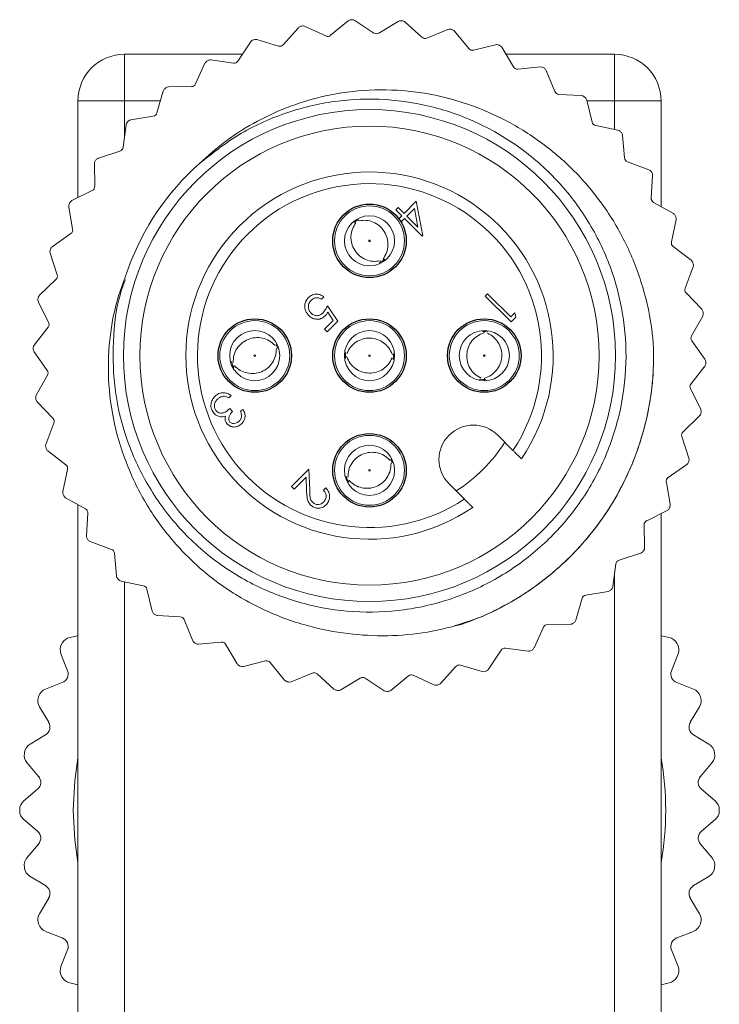
# Model space of a CAD drawing. Units: inches. Extents: x 0.4 to 16.6, y 0.2 to 10.8.
# Drawn here: x 4.2 to 5.4, y 5.8 to 7.5 of the extents above; entities that cross this region are included whole.
import ezdxf

# ---------------------------------------------------------------- set-up
doc = ezdxf.new("R2010")
doc.units = ezdxf.units.IN
doc.header["$MEASUREMENT"] = 0

msp = doc.modelspace()

# ---------------------------------------------------------------- linework, layer by layer
at = {"color": 7, "linetype": 'Continuous', "lineweight": 15}
for p, q in [((4.7195, 7.4923), (4.6894, 7.4675)), ((4.7636, 7.4714), (4.7311, 7.493)), ((4.8055, 7.4914), (4.7721, 7.4713)), ((4.846, 7.4641), (4.8171, 7.4903)), ((4.6343, 7.4805), (4.6083, 7.4514)), ((4.6811, 7.4664), (4.6457, 7.4828)), ((4.8904, 7.4776), (4.8543, 7.4627)), ((4.9264, 7.4446), (4.9017, 7.4748)), ((4.5518, 7.456), (4.5304, 7.4234)), ((4.6002, 7.4491), (4.5628, 7.4601)), ((4.9723, 7.4514), (4.9344, 7.442)), ((4.3361, 7.355), (4.3361, 7.435)), ((4.3361, 7.435), (4.5381, 7.435)), ((5.003, 7.4134), (4.983, 7.4469)), ((4.9901, 7.435), (5.1761, 7.435)), ((5.1761, 7.355), (5.1761, 7.435)), ((4.4739, 7.4196), (4.4576, 7.3841)), ((4.5228, 7.4199), (4.4841, 7.4252)), ((5.0493, 7.4132), (5.0105, 7.4096)), ((5.0741, 7.371), (5.0593, 7.4071)), ((4.4023, 7.3719), (4.3915, 7.3344)), ((4.4506, 7.3795), (4.4116, 7.379)), ((5.1199, 7.364), (5.0809, 7.3661)), ((4.2561, 7.1891), (4.2561, 7.355)), ((4.2561, 7.355), (4.3361, 7.355)), ((4.3361, 7.355), (4.3361, 7.295)), ((4.3974, 7.355), (4.3361, 7.355)), ((5.138, 7.3186), (5.1288, 7.3565)), ((5.1761, 7.355), (5.1292, 7.355)), ((5.1761, 7.355), (5.2561, 7.355)), ((5.1761, 7.306), (5.1761, 7.355)), ((5.2561, 7.355), (5.2561, 7.1737)), ((4.3386, 7.3141), (4.3335, 7.2754)), ((4.3852, 7.3288), (4.3467, 7.3225)), ((5.1823, 7.3048), (5.1441, 7.3127)), ((5.1935, 7.2572), (5.19, 7.296)), ((4.3281, 7.269), (4.291, 7.257)), ((4.2842, 7.2475), (4.285, 7.2085)), ((5.2351, 7.2369), (5.1986, 7.2505)), ((5.2391, 7.1882), (5.2415, 7.2271)), ((4.2806, 7.2013), (4.2457, 7.1839)), ((4.8154, 7.1619), (4.8364, 7.1828)), ((4.8364, 7.1828), (4.8474, 7.1236)), ((5.2773, 7.162), (5.2432, 7.1808)), ((4.2404, 7.1735), (4.2469, 7.135)), ((4.8013, 7.1681), (4.8052, 7.1721)), ((4.8115, 7.1579), (4.8013, 7.1681)), ((4.8052, 7.1721), (4.8154, 7.1619)), ((4.8331, 7.1705), (4.82, 7.1573)), ((4.8392, 7.1381), (4.8331, 7.1705)), ((4.738, 7.1493), (4.7359, 7.1527)), ((4.8064, 7.1528), (4.8115, 7.1579)), ((4.8109, 7.1483), (4.8064, 7.1528)), ((4.816, 7.1534), (4.8109, 7.1483)), ((4.8466, 7.1228), (4.816, 7.1534)), ((4.82, 7.1573), (4.8392, 7.1381)), ((5.274, 7.1132), (5.2822, 7.1513)), ((4.2437, 7.1272), (4.2118, 7.1048)), ((4.8474, 7.1236), (4.8466, 7.1228)), ((5.3079, 7.0816), (5.2769, 7.1053)), ((4.2081, 7.0938), (4.2203, 7.0567)), ((4.7781, 7.08), (4.7726, 7.0771)), ((4.7761, 7.0774), (4.7742, 7.0804)), ((4.7825, 7.0832), (4.7781, 7.08)), ((5.2973, 7.0338), (5.3111, 7.0703)), ((4.2183, 7.0485), (4.19, 7.0216)), ((4.188, 7.0101), (4.2056, 6.9753)), ((4.6777, 7.0189), (4.6737, 7.0149)), ((4.9547, 7.02), (4.9587, 7.0239)), ((4.9989, 6.9758), (4.9547, 7.02)), ((4.9587, 7.0239), (4.9983, 6.9843)), ((5.3261, 6.9975), (5.299, 7.0256)), ((4.6839, 7.0036), (4.7015, 6.9769)), ((4.6788, 6.9633), (4.6938, 6.9784)), ((4.7015, 6.9769), (4.6833, 6.9588)), ((4.6938, 6.9784), (4.6846, 6.9924)), ((4.9983, 6.9843), (5.0051, 6.9911)), ((5.0071, 6.9839), (4.9989, 6.9758)), ((5.0051, 6.9911), (5.0071, 6.9839)), ((5.3085, 6.9519), (5.3276, 6.9859)), ((4.2048, 6.9669), (4.1809, 6.9361)), ((4.6833, 6.9588), (4.6788, 6.9633)), ((4.9525, 6.957), (4.9527, 6.9605)), ((5.3315, 6.9117), (5.309, 6.9435)), ((4.5939, 6.9357), (4.5976, 6.9373)), ((4.5963, 6.9301), (4.5994, 6.9313)), ((4.1807, 6.9244), (4.2032, 6.8926)), ((4.7172, 6.9157), (4.7136, 6.9158)), ((4.799, 6.9203), (4.795, 6.9203)), ((4.7973, 6.9172), (4.7968, 6.9111)), ((4.7972, 6.9211), (4.7973, 6.9172)), ((4.5211, 6.9022), (4.5192, 6.9081)), ((4.5236, 6.8973), (4.5211, 6.9022)), ((4.5211, 6.8989), (4.5246, 6.9004)), ((5.3074, 6.8692), (5.3313, 6.9)), ((4.2037, 6.8842), (4.1846, 6.8502)), ((4.9502, 6.8769), (4.9441, 6.8778)), ((4.9557, 6.8769), (4.9502, 6.8769)), ((4.9532, 6.8751), (4.9534, 6.8791)), ((5.3242, 6.826), (5.3066, 6.8608)), ((4.5187, 6.8496), (4.5147, 6.8457)), ((4.1861, 6.8386), (4.2132, 6.8105)), ((4.5164, 6.827), (4.5209, 6.8224)), ((4.5351, 6.8219), (4.5391, 6.8258)), ((5.2939, 6.7875), (5.3222, 6.8145)), ((4.2149, 6.8022), (4.2011, 6.7657)), ((4.976, 6.7816), (5.0022, 6.7554)), ((5.3041, 6.7423), (5.2919, 6.7794)), ((4.2043, 6.7545), (4.2353, 6.7308)), ((4.7908, 6.7389), (4.7944, 6.7404)), ((4.2382, 6.7229), (4.23, 6.6847)), ((4.6223, 6.6934), (4.6523, 6.7234)), ((4.6523, 6.7234), (4.6535, 6.688)), ((4.7931, 6.7332), (4.7962, 6.7345)), ((5.2685, 6.7088), (5.3004, 6.7313)), ((4.6474, 6.7094), (4.6269, 6.6888)), ((4.6482, 6.6865), (4.6474, 6.7094)), ((4.718, 6.7054), (4.7161, 6.7113)), ((4.6269, 6.6888), (4.6223, 6.6934)), ((4.6773, 6.6871), (4.6812, 6.6911)), ((4.7204, 6.7005), (4.718, 6.7054)), ((4.718, 6.7021), (4.7214, 6.7035)), ((4.8926, 6.6981), (4.9188, 6.6719)), ((5.2718, 6.6626), (5.2653, 6.7011)), ((4.2349, 6.6741), (4.269, 6.6552)), ((4.2561, 5.0753), (4.2561, 6.6624)), ((4.2731, 6.6479), (4.2707, 6.6089)), ((5.2316, 6.6348), (5.2665, 6.6522)), ((5.2561, 6.647), (5.2561, 5.0753)), ((5.228, 6.5886), (5.2272, 6.6276)), ((4.2771, 6.5992), (4.3136, 6.5856)), ((4.3187, 6.5789), (4.3222, 6.54)), ((5.1841, 6.5671), (5.2212, 6.5791)), ((5.1736, 6.522), (5.1787, 6.5606)), ((5.1761, 5.207), (5.1761, 6.541)), ((4.3299, 6.5313), (4.3681, 6.5233)), ((4.3361, 6.53), (4.3361, 5.207)), ((4.3742, 6.5175), (4.3834, 6.4796)), ((5.127, 6.5072), (5.1655, 6.5136)), ((5.1099, 6.4642), (5.1207, 6.5016)), ((4.3923, 6.4721), (4.4313, 6.4699)), ((4.4381, 6.465), (4.4529, 6.4289)), ((5.0616, 6.4565), (5.1006, 6.4571)), ((4.2422, 6.4344), (4.2561, 6.4373)), ((5.0383, 6.4165), (5.0546, 6.452)), ((5.2561, 6.4373), (5.27, 6.4344)), ((4.4629, 6.4229), (4.5017, 6.4265)), ((4.5092, 6.4227), (4.5292, 6.3892)), ((4.2382, 6.3774), (4.2269, 6.4062)), ((4.9604, 6.38), (4.9818, 6.4127)), ((4.9894, 6.4162), (5.0281, 6.4109)), ((5.2853, 6.4062), (5.2741, 6.3774)), ((4.5399, 6.3847), (4.5778, 6.3941)), ((4.5858, 6.3914), (4.6105, 6.3613)), ((4.912, 6.387), (4.9494, 6.376)), ((4.6218, 6.3584), (4.6579, 6.3734)), ((4.6662, 6.3719), (4.6951, 6.3458)), ((4.7927, 6.3437), (4.8228, 6.3686)), ((4.8311, 6.3697), (4.8665, 6.3532)), ((4.8779, 6.3556), (4.9039, 6.3847)), ((4.2004, 6.3458), (4.2292, 6.357)), ((4.7067, 6.3447), (4.7401, 6.3648)), ((4.7486, 6.3646), (4.7811, 6.3431)), ((5.283, 6.357), (5.3118, 6.3458)), ((4.2058, 6.2889), (4.19, 6.3154)), ((5.3222, 6.3154), (5.3064, 6.2889)), ((4.1738, 6.2515), (4.2004, 6.2673)), ((5.3119, 6.2673), (5.3384, 6.2515)), ((4.1885, 6.1962), (4.1685, 6.2198)), ((5.3437, 6.2198), (5.3237, 6.1962)), ((4.1631, 6.1541), (4.1867, 6.1741)), ((5.3255, 6.1741), (5.3491, 6.1541)), ((4.1867, 6.102), (4.1631, 6.122)), ((5.3491, 6.122), (5.3255, 6.102)), ((4.1685, 6.0562), (4.1885, 6.0798)), ((5.3237, 6.0798), (5.3437, 6.0562)), ((4.2004, 6.0088), (4.1738, 6.0246)), ((5.3384, 6.0246), (5.3119, 6.0088)), ((4.19, 5.9606), (4.2058, 5.9872)), ((5.3064, 5.9872), (5.3222, 5.9606)), ((4.2292, 5.9191), (4.2004, 5.9303)), ((5.3118, 5.9303), (5.283, 5.9191)), ((4.2269, 5.8699), (4.2382, 5.8987)), ((5.2741, 5.8987), (5.2853, 5.8699)), ((4.2561, 5.8388), (4.2422, 5.8417)), ((5.27, 5.8417), (5.2561, 5.8388))]:
    msp.add_line(p, q, dxfattribs=at)
at = {"color": 7, "linetype": 'Continuous', "lineweight": 15, "flags": 128}
for points in [[(4.7292, 7.1462), (4.7341, 7.1498), (4.7363, 7.1511)], [(4.9497, 6.9592), (4.9557, 6.9592), (4.9583, 6.9589)], [(4.596, 6.9367), (4.5974, 6.9338), (4.5983, 6.9314)], [(4.7152, 6.9128), (4.7149, 6.9188), (4.7152, 6.9232)], [(4.7929, 6.7399), (4.7942, 6.737), (4.7951, 6.7345)], [(4.2481, 6.138), (4.2506, 6.1886), (4.2561, 6.2278)], [(4.2561, 6.0482), (4.2506, 6.0875), (4.2481, 6.138)]]:
    msp.add_lwpolyline(points, dxfattribs=at)
at = {"color": 7, "linetype": 'Continuous', "lineweight": 15}
for centre, radius in [((4.7561, 6.918), 0.422), ((4.7561, 6.918), 0.3937), ((4.7561, 7.1149), 0.06), ((4.7561, 7.1149), 0.043), ((4.7561, 7.1149), 0.00141), ((4.5593, 6.918), 0.06), ((4.7561, 6.918), 0.06), ((4.953, 6.918), 0.06), ((4.5593, 6.918), 0.043), ((4.7561, 6.918), 0.043), ((4.953, 6.918), 0.043), ((4.5593, 6.918), 0.00141), ((4.7561, 6.918), 0.00141), ((4.953, 6.918), 0.00141), ((4.7561, 6.7212), 0.06), ((4.7561, 6.7212), 0.043), ((4.7561, 6.7212), 0.00141)]:
    msp.add_circle(centre, radius, dxfattribs=at)
at = {"color": 7, "linetype": 'Continuous'}
for centre in [(4.7561, 7.1149), (4.5593, 6.918), (4.7561, 6.918), (4.953, 6.918), (4.7561, 6.7212)]:
    msp.add_circle(centre, 0.063, dxfattribs=at)
at = {"color": 7, "linetype": 'Continuous', "lineweight": 15}
for centre, radius, start, end in [((4.7561, 6.918), 0.577, 101.526, 101.7559), ((4.6424, 7.4757), 0.00787, 65.0688, 101.526), ((4.7245, 7.4863), 0.00787, 93.1845, 129.6418), ((4.7561, 6.918), 0.577, 92.9546, 93.1845), ((4.7268, 7.4864), 0.00787, 56.4973, 92.9546), ((4.8095, 7.4847), 0.00787, 84.6131, 121.0703), ((4.7561, 6.918), 0.577, 84.3832, 84.6131), ((4.8118, 7.4844), 0.00787, 47.9259, 84.3832), ((4.6401, 7.4752), 0.00787, 101.7559, 138.2132), ((4.6844, 7.4735), 0.00787, 245.0688, 309.6418), ((4.768, 7.478), 0.00787, 236.4973, 301.0703), ((4.8934, 7.4704), 0.00787, 76.0417, 112.4989), ((4.7561, 6.918), 0.577, 75.8118, 76.0417), ((4.8956, 7.4698), 0.00787, 39.3545, 75.8118), ((4.5584, 7.4517), 0.00787, 110.3274, 146.7846), ((4.7561, 6.918), 0.577, 110.0975, 110.3274), ((4.5605, 7.4525), 0.00787, 73.6402, 110.0975), ((4.6024, 7.4566), 0.00787, 253.6402, 318.2132), ((4.8513, 7.47), 0.00787, 227.9259, 292.4989), ((4.9742, 7.4437), 0.00787, 67.4702, 103.9275), ((4.7561, 6.918), 0.577, 67.2403, 67.4702), ((4.9763, 7.4429), 0.00787, 30.7831, 67.2403), ((4.3361, 7.355), 0.08, 90, 180), ((4.9325, 7.4496), 0.00787, 219.3545, 283.9275), ((5.1761, 7.355), 0.08, 0, 90), ((4.4811, 7.4163), 0.00787, 118.8988, 155.3561), ((4.7561, 6.918), 0.577, 118.6689, 118.8988), ((4.4831, 7.4174), 0.00787, 82.2116, 118.6689), ((4.5239, 7.4277), 0.00787, 262.2116, 326.7846), ((5.0098, 7.4174), 0.00787, 210.7831, 275.3561), ((5.0501, 7.4054), 0.00787, 58.8988, 95.3561), ((4.7561, 6.918), 0.577, 58.6689, 58.8988), ((5.052, 7.4042), 0.00787, 22.2116, 58.6689), ((4.4505, 7.3874), 0.00787, 270.7831, 335.3561), ((4.4099, 7.3697), 0.00787, 127.4702, 163.9275), ((4.7561, 6.918), 0.577, 127.2403, 127.4702), ((4.4117, 7.3711), 0.00787, 90.7831, 127.2403), ((5.0814, 7.374), 0.00787, 202.2116, 266.7846), ((5.1194, 7.3561), 0.00787, 50.3274, 86.7846), ((4.7561, 6.918), 0.577, 50.0975, 50.3274), ((5.1212, 7.3546), 0.00787, 13.6402, 50.0975), ((4.3839, 7.3366), 0.00787, 279.3545, 343.9275), ((4.3464, 7.3131), 0.00787, 136.0417, 172.4989), ((4.7561, 6.918), 0.577, 135.8118, 136.0417), ((4.348, 7.3147), 0.00787, 99.3545, 135.8118), ((5.1457, 7.3204), 0.00787, 193.6402, 258.2132), ((5.1807, 7.2971), 0.00787, 41.7559, 78.2132), ((4.7561, 6.918), 0.577, 41.526, 41.7559), ((5.1822, 7.2953), 0.00787, 5.0688, 41.526), ((4.3257, 7.2765), 0.00787, 287.9259, 352.4989), ((4.2921, 7.2476), 0.00787, 144.6131, 181.0703), ((4.7561, 6.918), 0.577, 144.3832, 144.6131), ((4.2934, 7.2495), 0.00787, 107.9259, 144.3832), ((4.7561, 6.918), 0.44, 131.641, 159.9783), ((5.2013, 7.2579), 0.00787, 185.0688, 249.6418), ((4.7561, 6.918), 0.315, 325.7953, 304.2047), ((5.2324, 7.2295), 0.00787, 33.1845, 69.6418), ((4.7561, 6.918), 0.577, 32.9546, 33.1845), ((5.2337, 7.2276), 0.00787, 356.4973, 32.9546), ((4.7561, 6.918), 0.295, 326.537, 303.463), ((4.2771, 7.2083), 0.00787, 296.4973, 1.0703), ((4.7561, 6.918), 0.577, 152.9546, 153.1845), ((4.2492, 7.1768), 0.00787, 116.4973, 152.9546), ((5.247, 7.1877), 0.00787, 176.4973, 241.0703), ((4.2482, 7.1748), 0.00787, 153.1845, 189.6418), ((5.2735, 7.1551), 0.00787, 24.6131, 61.0703), ((4.7561, 6.918), 0.577, 24.3832, 24.6131), ((5.2745, 7.153), 0.00787, 347.9259, 24.3832), ((4.2392, 7.1337), 0.00787, 305.0688, 9.6418), ((5.2817, 7.1116), 0.00787, 167.9259, 232.4989), ((4.2156, 7.0962), 0.00787, 161.7559, 198.2132), ((4.7561, 6.918), 0.577, 161.526, 161.7559), ((4.2163, 7.0984), 0.00787, 125.0688, 161.526), ((5.3031, 7.0753), 0.00787, 16.0417, 52.4989), ((4.7561, 6.918), 0.577, 15.8118, 16.0417), ((5.3037, 7.0731), 0.00787, 339.3545, 15.8118), ((4.2128, 7.0542), 0.00787, 313.6402, 18.2132), ((5.3047, 7.0311), 0.00787, 159.3545, 223.9275), ((4.1951, 7.0137), 0.00787, 170.3274, 206.7846), ((4.7561, 6.918), 0.577, 170.0975, 170.3274), ((4.1955, 7.0159), 0.00787, 133.6402, 170.0975), ((5.3204, 6.992), 0.00787, 7.4702, 43.9275), ((5.3207, 6.9898), 0.00787, 330.7831, 7.2403), ((4.7561, 6.918), 0.577, 7.2403, 7.4702), ((4.1986, 6.9717), 0.00787, 322.2116, 26.7846), ((5.3154, 6.948), 0.00787, 150.7831, 215.3561), ((4.7561, 6.918), 0.577, 178.6689, 178.8988), ((4.1871, 6.929), 0.00787, 178.8988, 215.3561), ((4.1871, 6.9313), 0.00787, 142.2116, 178.6689), ((5.3251, 6.9071), 0.00787, 358.8988, 35.3561), ((4.1968, 6.888), 0.00787, 330.7831, 35.3561), ((5.3251, 6.9048), 0.00787, 322.2116, 358.6689), ((4.7561, 6.918), 0.577, 358.6689, 358.8988), ((5.3136, 6.8643), 0.00787, 142.2116, 206.7846), ((4.1915, 6.8463), 0.00787, 150.7831, 187.2403), ((4.7561, 6.918), 0.577, 187.2403, 187.4702), ((4.1918, 6.844), 0.00787, 187.4702, 223.9275), ((5.3171, 6.8224), 0.00787, 350.3274, 26.7846), ((4.2075, 6.805), 0.00787, 339.3545, 43.9275), ((5.3167, 6.8202), 0.00787, 313.6402, 350.0975), ((4.7561, 6.918), 0.577, 350.0975, 350.3274), ((4.9343, 6.7398), 0.059, 45, 225), ((5.2994, 6.7818), 0.00787, 133.6402, 198.2132), ((4.2085, 6.763), 0.00787, 159.3545, 195.8118), ((4.7561, 6.918), 0.577, 195.8118, 196.0417), ((4.2091, 6.7608), 0.00787, 196.0417, 232.4989), ((4.7561, 6.918), 0.2756, 302.6381, 327.3619), ((5.2966, 6.7399), 0.00787, 341.7559, 18.2132), ((4.2305, 6.7245), 0.00787, 347.9259, 52.4989), ((5.2959, 6.7377), 0.00787, 305.0688, 341.526), ((4.7561, 6.918), 0.577, 341.526, 341.7559), ((5.273, 6.7024), 0.00787, 125.0688, 189.6418), ((4.2377, 6.6831), 0.00787, 167.9259, 204.3832), ((4.7561, 6.918), 0.577, 204.3832, 204.6131), ((4.2387, 6.681), 0.00787, 204.6131, 241.0703), ((5.263, 6.6593), 0.00787, 296.4973, 332.9546), ((4.7561, 6.918), 0.577, 332.9546, 333.1845), ((5.264, 6.6613), 0.00787, 333.1845, 9.6418), ((4.2652, 6.6483), 0.00787, 356.4973, 61.0703), ((5.2351, 6.6278), 0.00787, 116.4973, 181.0703), ((4.2785, 6.6084), 0.00787, 176.4973, 212.9546), ((4.7561, 6.918), 0.577, 212.9546, 213.1845), ((4.2798, 6.6065), 0.00787, 213.1845, 249.6418), ((5.2201, 6.5885), 0.00787, 324.6131, 1.0703), ((4.3109, 6.5782), 0.00787, 5.0688, 69.6418), ((5.2188, 6.5866), 0.00787, 287.9259, 324.3832), ((4.7561, 6.918), 0.577, 324.3832, 324.6131), ((5.1865, 6.5596), 0.00787, 107.9259, 172.4989), ((4.33, 6.5407), 0.00787, 185.0688, 221.526), ((4.7561, 6.918), 0.577, 221.526, 221.7559), ((4.3315, 6.539), 0.00787, 221.7559, 258.2132), ((4.3665, 6.5156), 0.00787, 13.6402, 78.2132), ((5.1658, 6.523), 0.00787, 316.0417, 352.4989), ((5.1283, 6.4995), 0.00787, 99.3545, 163.9275), ((5.1642, 6.5213), 0.00787, 279.3545, 315.8118), ((4.7561, 6.918), 0.577, 315.8118, 316.0417), ((4.391, 6.4814), 0.00787, 193.6402, 230.0975), ((4.7561, 6.918), 0.577, 230.0975, 230.3274), ((4.3928, 6.48), 0.00787, 230.3274, 266.7846), ((4.4308, 6.4621), 0.00787, 22.2116, 86.7846), ((5.0617, 6.4487), 0.00787, 90.7831, 155.3561), ((5.1005, 6.465), 0.00787, 270.7831, 307.2403), ((4.7561, 6.918), 0.577, 307.2403, 307.4702), ((5.1023, 6.4663), 0.00787, 307.4702, 343.9275), ((4.2453, 6.4134), 0.0197, 151.6785, 201.3158), ((4.7561, 6.138), 0.6, 151.4794, 151.6785), ((4.2462, 6.4151), 0.0197, 101.8421, 151.4794), ((4.4602, 6.4319), 0.00787, 202.2116, 238.6689), ((4.7561, 6.918), 0.577, 238.6689, 238.8988), ((4.4621, 6.4307), 0.00787, 238.8988, 275.3561), ((4.5024, 6.4187), 0.00787, 30.7831, 95.3561), ((5.266, 6.4151), 0.0197, 28.5206, 78.1579), ((4.7561, 6.138), 0.6, 28.3215, 28.5206), ((5.267, 6.4134), 0.0197, 338.6842, 28.3215), ((4.9884, 6.4084), 0.00787, 82.2116, 146.7846), ((5.0291, 6.4187), 0.00787, 262.2116, 298.6689), ((4.7561, 6.918), 0.577, 298.6689, 298.8988), ((5.0311, 6.4198), 0.00787, 298.8988, 335.3561), ((4.5359, 6.3932), 0.00787, 210.7831, 247.2403), ((4.7561, 6.918), 0.577, 247.2403, 247.4702), ((4.538, 6.3923), 0.00787, 247.4702, 283.9275), ((4.5797, 6.3865), 0.00787, 39.3545, 103.9275), ((4.9098, 6.3794), 0.00787, 73.6402, 138.2132), ((4.2235, 6.3717), 0.0157, 291.3158, 21.3158), ((4.6609, 6.3661), 0.00787, 47.9259, 112.4989), ((4.8278, 6.3626), 0.00787, 65.0688, 129.6418), ((4.9517, 6.3836), 0.00787, 253.6402, 290.0975), ((4.7561, 6.918), 0.577, 290.0975, 290.3274), ((4.9538, 6.3844), 0.00787, 290.3274, 326.7846), ((5.2887, 6.3717), 0.0157, 158.6842, 248.6842), ((4.6166, 6.3663), 0.00787, 219.3545, 255.8118), ((4.7561, 6.918), 0.577, 255.8118, 256.0417), ((4.6188, 6.3657), 0.00787, 256.0417, 292.4989), ((4.7442, 6.3581), 0.00787, 56.4973, 121.0703), ((4.8698, 6.3604), 0.00787, 245.0688, 281.526), ((4.7561, 6.918), 0.577, 281.526, 281.7559), ((4.8721, 6.3609), 0.00787, 281.7559, 318.2132), ((4.2076, 6.3274), 0.0197, 111.3158, 160.9531), ((4.7004, 6.3516), 0.00787, 227.9259, 264.3832), ((4.7561, 6.918), 0.577, 264.3832, 264.6131), ((4.7027, 6.3514), 0.00787, 264.6131, 301.0703), ((4.7854, 6.3497), 0.00787, 236.4973, 272.9546), ((4.7561, 6.918), 0.577, 272.9546, 273.1845), ((4.7877, 6.3498), 0.00787, 273.1845, 309.6418), ((5.3046, 6.3274), 0.0197, 19.0469, 68.6842), ((4.2069, 6.3255), 0.0197, 161.1522, 210.7895), ((4.7561, 6.138), 0.6, 160.9531, 161.1522), ((5.3053, 6.3255), 0.0197, 329.2105, 18.8478), ((4.7561, 6.138), 0.6, 18.8478, 19.0469), ((4.1923, 6.2808), 0.0157, 300.7895, 30.7895), ((5.3199, 6.2808), 0.0157, 149.2105, 239.2105), ((4.1839, 6.2345), 0.0197, 120.7895, 170.4268), ((5.3283, 6.2345), 0.0197, 9.5732, 59.2105), ((4.1835, 6.2326), 0.0197, 170.6259, 220.2632), ((4.7561, 6.138), 0.6, 170.4268, 170.6259), ((5.3287, 6.2326), 0.0197, 319.7368, 9.3741), ((4.7561, 6.138), 0.6, 9.3741, 9.5732), ((4.7561, 6.138), 0.508, 349.8183, 10.1817), ((4.1765, 6.1861), 0.0157, 310.2632, 40.2632), ((5.3357, 6.1861), 0.0157, 139.7368, 229.7368), ((4.1758, 6.139), 0.0197, 130.2632, 179.9005), ((5.3364, 6.139), 0.0197, 0.0995, 49.7368), ((4.7561, 6.138), 0.6, 179.9005, 180.0995), ((4.1758, 6.137), 0.0197, 180.0995, 229.7368), ((5.3364, 6.137), 0.0197, 310.2632, 359.9005), ((4.7561, 6.138), 0.6, 359.9005, 0.0995), ((4.1765, 6.09), 0.0157, 319.7368, 49.7368), ((5.3357, 6.09), 0.0157, 130.2632, 220.2632), ((4.1835, 6.0435), 0.0197, 139.7368, 189.3741), ((5.3287, 6.0435), 0.0197, 350.6259, 40.2632), ((4.7561, 6.138), 0.6, 189.3741, 189.5732), ((4.1839, 6.0415), 0.0197, 189.5732, 239.2105), ((5.3283, 6.0415), 0.0197, 300.7895, 350.4268), ((4.7561, 6.138), 0.6, 350.4268, 350.6259), ((4.1923, 5.9953), 0.0157, 329.2105, 59.2105), ((5.3199, 5.9953), 0.0157, 120.7895, 210.7895), ((4.2069, 5.9506), 0.0197, 149.2105, 198.8478), ((5.3053, 5.9506), 0.0197, 341.1522, 30.7895), ((4.7561, 6.138), 0.6, 198.8478, 199.0469), ((4.2076, 5.9487), 0.0197, 199.0469, 248.6842), ((5.3046, 5.9487), 0.0197, 291.3158, 340.9531), ((4.7561, 6.138), 0.6, 340.9531, 341.1522), ((4.2235, 5.9044), 0.0157, 338.6842, 68.6842), ((5.2887, 5.9044), 0.0157, 111.3158, 201.3158), ((4.2453, 5.8627), 0.0197, 158.6842, 208.3215), ((5.267, 5.8627), 0.0197, 331.6785, 21.3158), ((4.7561, 6.138), 0.6, 208.3215, 208.5206), ((4.2462, 5.861), 0.0197, 208.5206, 258.1579), ((5.266, 5.861), 0.0197, 281.8421, 331.4794), ((4.7561, 6.138), 0.6, 331.4794, 331.6785)]:
    msp.add_arc(centre, radius, start, end, dxfattribs=at)
for points, knots in [([(4.4637, 7.2469), (4.4792, 7.2607), (4.5102, 7.2884), (4.5634, 7.3214), (4.6203, 7.3472), (4.6846, 7.3661), (4.7557, 7.3755), (4.8319, 7.3729), (4.9065, 7.3572), (4.9781, 7.3295), (5.0449, 7.2901), (5.1053, 7.2397), (5.1568, 7.1793), (5.198, 7.1107), (5.2267, 7.0361), (5.2394, 6.9761), (5.2425, 6.9418), (5.2432, 6.9339)], [0, 0, 0, 0, 0.059293, 0.118586, 0.17788, 0.237174, 0.309432, 0.38169, 0.453913, 0.526159, 0.600196, 0.674234, 0.750028, 0.825822, 0.901588, 0.977375, 1, 1, 1, 1]), ([(4.4637, 7.2469), (4.4858, 7.2644), (4.5306, 7.3), (4.6102, 7.336), (4.6957, 7.3569), (4.7833, 7.36), (4.8682, 7.3463), (4.9485, 7.3168), (5.0224, 7.2719), (5.0871, 7.2124), (5.1387, 7.1411), (5.1746, 7.0624), (5.1946, 6.9793), (5.1983, 6.8934), (5.1848, 6.8068), (5.1543, 6.7241), (5.1086, 6.65), (5.0503, 6.5872), (4.9811, 6.5367), (4.9022, 6.4999), (4.8164, 6.4792), (4.7289, 6.476), (4.644, 6.4898), (4.5637, 6.5193), (4.4898, 6.5641), (4.4251, 6.6237), (4.3735, 6.695), (4.3376, 6.7736), (4.3174, 6.8569), (4.3148, 6.9424), (4.3218, 7.0078), (4.3349, 7.0416), (4.3375, 7.0482)], [0, 0, 0, 0, 0.033402, 0.067907, 0.102873, 0.137607, 0.171442, 0.204535, 0.238738, 0.273627, 0.308515, 0.342719, 0.375812, 0.409646, 0.44438, 0.479347, 0.513852, 0.547254, 0.580655, 0.61516, 0.650127, 0.684861, 0.718695, 0.751788, 0.785992, 0.82088, 0.855769, 0.889972, 0.923065, 0.9569, 0.991634, 1, 1, 1, 1]), ([(4.7742, 7.0805), (4.7701, 7.08), (4.7617, 7.079), (4.7493, 7.0823), (4.7385, 7.0889), (4.7302, 7.0985), (4.7251, 7.1102), (4.7237, 7.1228), (4.726, 7.1354), (4.7306, 7.1425), (4.7328, 7.1461)], [0, 0, 0, 0, 0.124824, 0.249821, 0.37476, 0.499871, 0.624998, 0.750088, 0.875064, 1, 1, 1, 1]), ([(4.7794, 7.0837), (4.7816, 7.0873), (4.7861, 7.0944), (4.7883, 7.107), (4.7871, 7.1196), (4.782, 7.1312), (4.7737, 7.1409), (4.7628, 7.1474), (4.7505, 7.1508), (4.7421, 7.1498), (4.738, 7.1493)], [0, 0, 0, 0, 0.124627, 0.249736, 0.374831, 0.5, 0.625169, 0.750264, 0.875372, 1, 1, 1, 1]), ([(4.9138, 6.4569), (4.8916, 6.4514), (4.8473, 6.4404), (4.7786, 6.4359), (4.7101, 6.4406), (4.6386, 6.4558), (4.5662, 6.4837), (4.4966, 6.5254), (4.4363, 6.5781), (4.3863, 6.6392), (4.3479, 6.7077), (4.3213, 6.7812), (4.3076, 6.8584), (4.3076, 6.9334), (4.319, 7.0045), (4.3348, 7.0473), (4.3427, 7.0687)], [0, 0, 0, 0, 0.065634, 0.131267, 0.1969, 0.262534, 0.340831, 0.419108, 0.494677, 0.570245, 0.644886, 0.719528, 0.794254, 0.868958, 0.934479, 1, 1, 1, 1]), ([(4.6519, 6.9869), (4.6498, 6.9894), (4.6458, 6.9945), (4.6444, 7.0038), (4.6467, 7.012), (4.6501, 7.0159), (4.6517, 7.0178)], [0, 0, 0, 0, 0.2798641, 0.559271, 0.7794235, 1, 1, 1, 1]), ([(4.656, 7.0131), (4.6546, 7.0112), (4.6516, 7.0075), (4.651, 7.0008), (4.6524, 6.9949), (4.6548, 6.9921), (4.656, 6.9907)], [0, 0, 0, 0, 0.279617, 0.5593571, 0.7795592, 1, 1, 1, 1]), ([(4.6517, 7.0178), (4.6538, 7.0195), (4.658, 7.0229), (4.6657, 7.0238), (4.6724, 7.0224), (4.6759, 7.02), (4.6777, 7.0189)], [0, 0, 0, 0, 0.279625, 0.559019, 0.77938, 1, 1, 1, 1]), ([(4.6737, 7.0149), (4.6721, 7.0158), (4.6689, 7.0176), (4.6637, 7.0174), (4.6593, 7.0158), (4.6571, 7.014), (4.656, 7.0131)], [0, 0, 0, 0, 0.28005, 0.559166, 0.779583, 1, 1, 1, 1]), ([(4.6764, 6.9916), (4.6781, 6.9936), (4.6811, 6.9973), (4.683, 7.0016), (4.6839, 7.0036)], [0, 0, 0, 0, 0.5594162, 1, 1, 1, 1]), ([(4.6802, 6.9863), (4.6779, 6.9844), (4.6732, 6.9806), (4.6646, 6.98), (4.6572, 6.9822), (4.6537, 6.9853), (4.6519, 6.9869)], [0, 0, 0, 0, 0.279688, 0.559025, 0.779292, 1, 1, 1, 1]), ([(4.656, 6.9907), (4.6577, 6.9893), (4.6611, 6.9866), (4.6674, 6.9862), (4.6726, 6.9882), (4.6752, 6.9904), (4.6764, 6.9916)], [0, 0, 0, 0, 0.279539, 0.558617, 0.779047, 1, 1, 1, 1]), ([(4.6846, 6.9924), (4.6839, 6.9911), (4.6827, 6.989), (4.681, 6.9871), (4.6802, 6.9863)], [0, 0, 0, 0, 0.5600642, 1, 1, 1, 1]), ([(4.5223, 6.906), (4.5225, 6.9102), (4.5229, 6.9186), (4.5282, 6.9302), (4.5366, 6.9398), (4.5475, 6.9464), (4.5599, 6.9494), (4.5725, 6.9486), (4.5846, 6.9442), (4.5908, 6.9385), (4.5939, 6.9357)], [0, 0, 0, 0, 0.1248236, 0.2498206, 0.3747603, 0.4998714, 0.624998, 0.7500878, 0.875064, 1, 1, 1, 1]), ([(4.795, 6.9203), (4.7932, 6.9241), (4.7897, 6.9318), (4.7805, 6.9406), (4.7693, 6.9465), (4.7567, 6.9486), (4.7441, 6.947), (4.7326, 6.9415), (4.723, 6.9331), (4.7192, 6.9256), (4.7174, 6.9218)], [0, 0, 0, 0, 0.124627, 0.249736, 0.374831, 0.5, 0.625169, 0.750264, 0.875372, 1, 1, 1, 1]), ([(4.9474, 6.8795), (4.9437, 6.8816), (4.9364, 6.8857), (4.9283, 6.8957), (4.9234, 6.9074), (4.9224, 6.9201), (4.9251, 6.9325), (4.9314, 6.9435), (4.9407, 6.9523), (4.9486, 6.9554), (4.9525, 6.957)], [0, 0, 0, 0, 0.124824, 0.249821, 0.37476, 0.499871, 0.624998, 0.750088, 0.875064, 1, 1, 1, 1]), ([(4.9534, 6.8791), (4.9573, 6.8807), (4.9651, 6.8838), (4.9743, 6.8927), (4.9808, 6.9036), (4.9835, 6.916), (4.9825, 6.9287), (4.9775, 6.9404), (4.9695, 6.9504), (4.9622, 6.9545), (4.9586, 6.9566)], [0, 0, 0, 0, 0.124627, 0.249736, 0.374831, 0.5, 0.625169, 0.750264, 0.875372, 1, 1, 1, 1]), ([(4.5246, 6.9004), (4.5277, 6.8976), (4.5339, 6.892), (4.546, 6.8876), (4.5586, 6.8867), (4.571, 6.8898), (4.5819, 6.8963), (4.5902, 6.9059), (4.5956, 6.9175), (4.596, 6.9259), (4.5963, 6.9301)], [0, 0, 0, 0, 0.124627, 0.249736, 0.374831, 0.5, 0.625169, 0.750264, 0.875372, 1, 1, 1, 1]), ([(5.2432, 6.9339), (5.2433, 6.9196), (5.2435, 6.8794), (5.2341, 6.8134), (5.2115, 6.7386), (5.1772, 6.6686), (5.133, 6.6061), (5.0806, 6.5518), (5.0204, 6.5066), (4.9603, 6.4729), (4.9186, 6.4597), (4.9013, 6.4542)], [0, 0, 0, 0, 0.067989, 0.190508, 0.314079, 0.437122, 0.558097, 0.675615, 0.793132, 0.914107, 1, 1, 1, 1]), ([(5.2432, 6.9339), (5.2433, 6.9233), (5.2437, 6.8912), (5.2382, 6.8378), (5.2235, 6.7752), (5.2007, 6.7151), (5.1702, 6.6584), (5.1325, 6.6063), (5.0883, 6.5595), (5.0371, 6.518), (4.989, 6.4889), (4.9469, 6.469), (4.9249, 6.461), (4.9138, 6.4569)], [0, 0, 0, 0, 0.051614, 0.155011, 0.258409, 0.361806, 0.465203, 0.5686, 0.671997, 0.775394, 0.886508, 0.943106, 1, 1, 1, 1]), ([(4.7948, 6.9143), (4.7929, 6.9105), (4.7892, 6.903), (4.7796, 6.8944), (4.7681, 6.889), (4.7555, 6.8874), (4.7429, 6.8895), (4.7317, 6.8953), (4.7224, 6.9042), (4.719, 6.9119), (4.7173, 6.9158)], [0, 0, 0, 0, 0.124824, 0.249821, 0.37476, 0.499871, 0.624998, 0.750088, 0.875064, 1, 1, 1, 1]), ([(4.4899, 6.8184), (4.488, 6.8208), (4.4843, 6.8258), (4.4837, 6.8347), (4.4861, 6.8424), (4.4893, 6.8461), (4.4909, 6.8479)], [0, 0, 0, 0, 0.279304, 0.5588383, 0.779277, 1, 1, 1, 1]), ([(4.4953, 6.8433), (4.4939, 6.8417), (4.4911, 6.8384), (4.4897, 6.8324), (4.4903, 6.8268), (4.4924, 6.8241), (4.4934, 6.8227)], [0, 0, 0, 0, 0.280599, 0.560151, 0.780303, 1, 1, 1, 1]), ([(4.4909, 6.8479), (4.4931, 6.8498), (4.4975, 6.8535), (4.5057, 6.8548), (4.5129, 6.8532), (4.5167, 6.8508), (4.5187, 6.8496)], [0, 0, 0, 0, 0.279886, 0.558979, 0.779263, 1, 1, 1, 1]), ([(4.5051, 6.8483), (4.5031, 6.8478), (4.4994, 6.847), (4.4966, 6.8444), (4.4953, 6.8433)], [0, 0, 0, 0, 0.558748, 1, 1, 1, 1]), ([(4.5147, 6.8457), (4.513, 6.8465), (4.51, 6.8481), (4.5066, 6.8482), (4.5051, 6.8483)], [0, 0, 0, 0, 0.560694, 1, 1, 1, 1]), ([(4.4934, 6.8227), (4.4943, 6.822), (4.4959, 6.8206), (4.5001, 6.8192), (4.508, 6.8195), (4.513, 6.824), (4.5164, 6.827)], [0, 0, 0, 0, 0.125587, 0.2511907, 0.500605, 1, 1, 1, 1]), ([(4.5391, 6.8258), (4.5402, 6.8236), (4.5426, 6.8192), (4.543, 6.8121), (4.5411, 6.8058), (4.5385, 6.8028), (4.5372, 6.8013)], [0, 0, 0, 0, 0.280288, 0.55968, 0.779747, 1, 1, 1, 1]), ([(4.5003, 6.8131), (4.4981, 6.8137), (4.4942, 6.8146), (4.4912, 6.8172), (4.4899, 6.8184)], [0, 0, 0, 0, 0.559419, 1, 1, 1, 1]), ([(4.5089, 6.8142), (4.5073, 6.8137), (4.5045, 6.8128), (4.5016, 6.813), (4.5003, 6.8131)], [0, 0, 0, 0, 0.559795, 1, 1, 1, 1]), ([(4.5128, 6.7999), (4.5119, 6.801), (4.51, 6.8032), (4.5082, 6.8082), (4.5086, 6.8119), (4.5089, 6.8142)], [0, 0, 0, 0, 0.280508, 0.560792, 1, 1, 1, 1]), ([(4.5209, 6.8224), (4.5187, 6.8197), (4.5153, 6.8156), (4.5142, 6.8094), (4.5151, 6.8059), (4.5163, 6.8045), (4.5168, 6.8039)], [0, 0, 0, 0, 0.499418, 0.749016, 0.874544, 1, 1, 1, 1]), ([(4.5326, 6.8058), (4.5337, 6.8071), (4.5358, 6.8095), (4.5373, 6.8154), (4.5359, 6.8194), (4.5351, 6.8219)], [0, 0, 0, 0, 0.280636, 0.560364, 1, 1, 1, 1]), ([(4.5372, 6.8013), (4.5352, 6.7997), (4.5313, 6.7965), (4.5242, 6.7951), (4.5176, 6.7962), (4.5144, 6.7987), (4.5128, 6.7999)], [0, 0, 0, 0, 0.280085, 0.5598683, 0.7800992, 1, 1, 1, 1]), ([(4.5168, 6.8039), (4.5182, 6.8029), (4.521, 6.8011), (4.5272, 6.8016), (4.5306, 6.8042), (4.5326, 6.8058)], [0, 0, 0, 0, 0.278859, 0.560074, 1, 1, 1, 1]), ([(4.7191, 6.7091), (4.7193, 6.7133), (4.7198, 6.7217), (4.7251, 6.7334), (4.7334, 6.7429), (4.7444, 6.7495), (4.7567, 6.7526), (4.7694, 6.7518), (4.7814, 6.7473), (4.7877, 6.7417), (4.7908, 6.7389)], [0, 0, 0, 0, 0.1248236, 0.2498206, 0.3747603, 0.4998714, 0.624998, 0.7500878, 0.875064, 1, 1, 1, 1]), ([(5.0022, 6.7554), (5.0033, 6.7543), (5.0061, 6.7515), (5.0102, 6.7474), (5.0139, 6.7437), (5.0162, 6.7414), (5.0165, 6.7411), (5.0166, 6.741)], [0, 0, 0, 0, 0.149576, 0.370829, 0.58974, 0.804759, 1, 1, 1, 1]), ([(4.7214, 6.7035), (4.7245, 6.7007), (4.7308, 6.6951), (4.7428, 6.6908), (4.7555, 6.6898), (4.7678, 6.6929), (4.7787, 6.6995), (4.787, 6.7091), (4.7924, 6.7207), (4.7929, 6.7291), (4.7931, 6.7332)], [0, 0, 0, 0, 0.124627, 0.249736, 0.374831, 0.5, 0.625169, 0.750264, 0.875372, 1, 1, 1, 1]), ([(4.6812, 6.6911), (4.6831, 6.6887), (4.6869, 6.6839), (4.6881, 6.6752), (4.6862, 6.6674), (4.6831, 6.6638), (4.6816, 6.6619)], [0, 0, 0, 0, 0.280029, 0.559515, 0.779668, 1, 1, 1, 1]), ([(4.6551, 6.6617), (4.6535, 6.6637), (4.6504, 6.6675), (4.6486, 6.6764), (4.6483, 6.6827), (4.6482, 6.6865)], [0, 0, 0, 0, 0.279288, 0.559154, 1, 1, 1, 1]), ([(4.6535, 6.688), (4.6536, 6.6836), (4.6536, 6.6777), (4.6554, 6.67), (4.6576, 6.6674), (4.6587, 6.666)], [0, 0, 0, 0, 0.560717, 0.780532, 1, 1, 1, 1]), ([(4.6772, 6.6667), (4.6786, 6.6683), (4.6813, 6.6717), (4.682, 6.6778), (4.6803, 6.6831), (4.6783, 6.6858), (4.6773, 6.6871)], [0, 0, 0, 0, 0.279699, 0.558847, 0.779176, 1, 1, 1, 1]), ([(4.6816, 6.6619), (4.6794, 6.6602), (4.6751, 6.6566), (4.6671, 6.6558), (4.6601, 6.6575), (4.6568, 6.6603), (4.6551, 6.6617)], [0, 0, 0, 0, 0.2798903, 0.5592237, 0.7795824, 1, 1, 1, 1]), ([(4.6587, 6.666), (4.6602, 6.6649), (4.6633, 6.6625), (4.6689, 6.6623), (4.6738, 6.6637), (4.6761, 6.6657), (4.6772, 6.6667)], [0, 0, 0, 0, 0.279126, 0.558978, 0.77935, 1, 1, 1, 1]), ([(4.9332, 6.6575), (4.9332, 6.6575), (4.9331, 6.6576), (4.932, 6.6587), (4.9292, 6.6615), (4.9252, 6.6655), (4.9215, 6.6692), (4.9193, 6.6714), (4.9188, 6.6719)], [0, 0, 0, 0, 0.074982, 0.283874, 0.49351, 0.705889, 0.922095, 1, 1, 1, 1])]:
    msp.add_open_spline(points, degree=3, knots=knots, dxfattribs=at)

doc.saveas('drawing.dxf')
